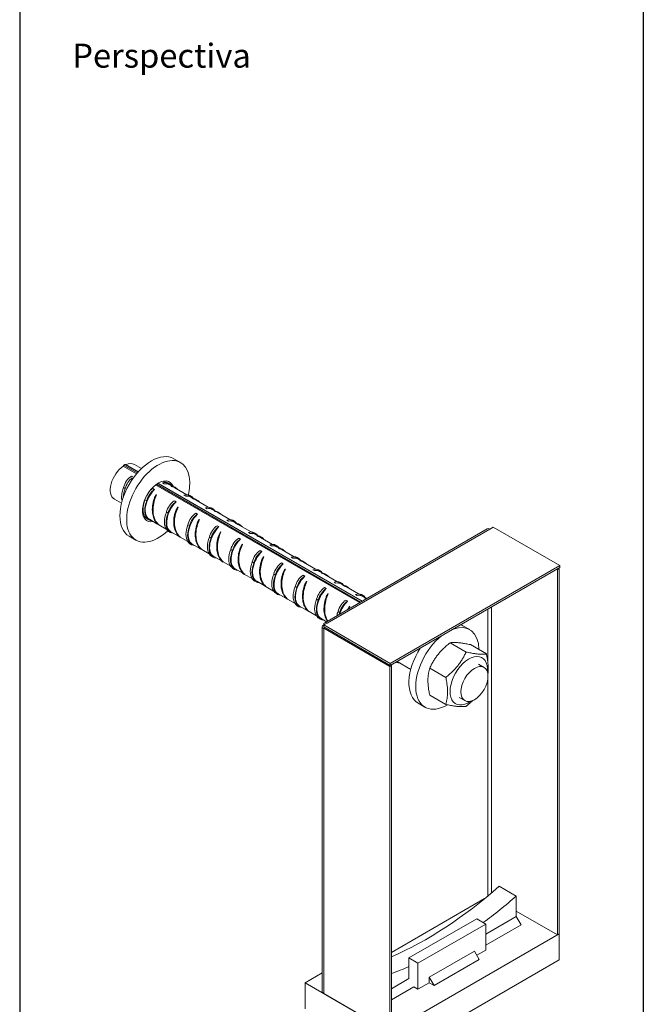
# Model space of a CAD drawing. Units: millimetres. Extents: x 1578 to 40269, y 3280 to 6623.
# Drawn here: x 3549 to 3940, y 3600 to 4216 of the extents above; entities that cross this region are included whole.
import ezdxf

# ---------------------------------------------------------------- set-up
doc = ezdxf.new("R2010")
doc.units = ezdxf.units.MM
doc.layers.get('0').update_dxf_attribs({"linetype": 'CONTINUOUS'})
doc.layers.add('Visible (ISO)', color=7, linetype='CONTINUOUS', lineweight=18)
doc.layers.add('Visible Narrow (ISO)', color=7, linetype='CONTINUOUS', lineweight=18)
doc.styles.get("Standard").update_dxf_attribs({"font": 'ISOCP'})

msp = doc.modelspace()

# ---------------------------------------------------------------- linework, layer by layer
for p, q in [((3939.65, 4330.08), (3939.65, 3280.41)), ((3549.12, 4230.08), (3549.12, 3280.41))]:
    msp.add_line(p, q)
at = {"layer": 'Visible (ISO)'}
for p, q in [((3623.37, 3933.29), (3615.3, 3937.95)), ((3620.94, 3937.94), (3625.39, 3935.38)), ((3645.66, 3941.57), (3649.91, 3939.12)), ((3613.99, 3936.91), (3613.99, 3936.88)), ((3622.31, 3932.08), (3613.99, 3936.88)), ((3619.1, 3930.68), (3619.99, 3930.16)), ((3761.93, 3851.47), (3634.25, 3925.18)), ((3763.51, 3852.38), (3635.7, 3926.17)), ((3639.64, 3925.8), (3638.58, 3926.41)), ((3639, 3927.51), (3640.32, 3926.75)), ((3643.28, 3925.68), (3642.22, 3926.29)), ((3642.86, 3925.29), (3644.2, 3924.51)), ((3615.22, 3922.93), (3614.16, 3923.54)), ((3632.53, 3922.92), (3633.59, 3922.31)), ((3633.63, 3917.3), (3634.66, 3919.03)), ((3634.66, 3919.03), (3634.87, 3918.92)), ((3644.23, 3924.56), (3644.01, 3924.2)), ((3646.24, 3923.34), (3653.76, 3919)), ((3608.44, 3916.29), (3612.89, 3913.73)), ((3628.65, 3915.17), (3627.59, 3915.78)), ((3645.97, 3915.16), (3647.03, 3914.55)), ((3653.07, 3918.04), (3652.01, 3918.65)), ((3656.72, 3917.92), (3655.66, 3918.53)), ((3656.3, 3917.53), (3657.64, 3916.76)), ((3657.66, 3916.8), (3657.45, 3916.45)), ((3659.67, 3915.58), (3667.19, 3911.24)), ((3642.09, 3907.42), (3641.03, 3908.03)), ((3647.07, 3909.54), (3648.09, 3911.27)), ((3648.09, 3911.27), (3648.31, 3911.17)), ((3659.4, 3907.41), (3660.46, 3906.79)), ((3666.51, 3910.28), (3665.45, 3910.9)), ((3670.15, 3910.17), (3669.09, 3910.78)), ((3669.73, 3909.77), (3671.07, 3909)), ((3671.1, 3909.04), (3670.88, 3908.69)), ((3673.11, 3907.83), (3680.63, 3903.48)), ((3626.5, 3905.86), (3627.52, 3905.28)), ((3628.65, 3904.56), (3627.59, 3905.17)), ((3629.95, 3903.24), (3628.89, 3903.85)), ((3630.36, 3903.64), (3635.1, 3900.9)), ((3635.41, 3901.14), (3635.21, 3900.78)), ((3635.21, 3900.78), (3636.2, 3900.16)), ((3660.5, 3901.78), (3661.53, 3903.52)), ((3661.53, 3903.52), (3661.74, 3903.41)), ((3679.94, 3902.53), (3678.88, 3903.14)), ((3683.59, 3902.41), (3682.53, 3903.02)), ((3683.17, 3902.02), (3684.51, 3901.24)), ((3684.53, 3901.29), (3684.32, 3900.93)), ((3636.2, 3900.16), (3636.29, 3900.25)), ((3636.27, 3900.23), (3640.95, 3897.52)), ((3642.09, 3896.8), (3641.03, 3897.41)), ((3643.38, 3895.49), (3642.32, 3896.1)), ((3643.8, 3895.88), (3648.54, 3893.14)), ((3655.52, 3899.66), (3654.46, 3900.27)), ((3672.84, 3899.65), (3673.9, 3899.04)), ((3673.94, 3894.03), (3674.96, 3895.76)), ((3674.96, 3895.76), (3675.18, 3895.65)), ((3686.54, 3900.07), (3694.06, 3895.73)), ((3693.38, 3894.77), (3692.32, 3895.38)), ((3697.02, 3894.65), (3695.96, 3895.26)), ((3740.12, 3838.88), (3841.94, 3897.67)), ((3843.44, 3897.52), (3845.56, 3898.74)), ((3887.28, 3874.66), (3845.56, 3898.74)), ((3617.66, 3893.07), (3621.91, 3890.62)), ((3648.85, 3893.38), (3648.65, 3893.02)), ((3648.65, 3893.02), (3649.64, 3892.41)), ((3649.64, 3892.41), (3649.73, 3892.49)), ((3649.7, 3892.47), (3654.39, 3889.77)), ((3655.52, 3889.04), (3654.46, 3889.66)), ((3656.82, 3887.73), (3655.76, 3888.34)), ((3668.96, 3891.9), (3667.9, 3892.51)), ((3686.27, 3891.89), (3687.33, 3891.28)), ((3696.6, 3894.26), (3697.94, 3893.49)), ((3697.97, 3893.53), (3697.75, 3893.18)), ((3699.98, 3892.31), (3707.5, 3887.97)), ((3657.23, 3888.12), (3661.97, 3885.39)), ((3662.28, 3885.63), (3662.08, 3885.26)), ((3662.08, 3885.26), (3663.07, 3884.65)), ((3663.07, 3884.65), (3663.16, 3884.74)), ((3663.14, 3884.71), (3667.82, 3882.01)), ((3682.39, 3884.14), (3681.33, 3884.76)), ((3687.37, 3886.27), (3688.4, 3888)), ((3688.4, 3888), (3688.61, 3887.9)), ((3699.71, 3884.13), (3700.77, 3883.52)), ((3706.81, 3887.01), (3705.75, 3887.63)), ((3710.46, 3886.9), (3709.4, 3887.51)), ((3710.04, 3886.5), (3711.38, 3885.73)), ((3711.4, 3885.77), (3711.19, 3885.42)), ((3713.41, 3884.56), (3720.93, 3880.21)), ((3668.96, 3881.29), (3667.9, 3881.9)), ((3670.25, 3879.97), (3669.19, 3880.58)), ((3670.67, 3880.37), (3675.41, 3877.63)), ((3675.72, 3877.87), (3675.52, 3877.51)), ((3675.52, 3877.51), (3676.51, 3876.89)), ((3676.51, 3876.89), (3676.6, 3876.98)), ((3676.57, 3876.96), (3681.26, 3874.25)), ((3695.83, 3876.39), (3694.77, 3877)), ((3700.81, 3878.51), (3701.83, 3880.25)), ((3701.83, 3880.25), (3702.05, 3880.14)), ((3713.14, 3876.38), (3714.2, 3875.77)), ((3720.25, 3879.26), (3719.19, 3879.87)), ((3723.89, 3879.14), (3722.83, 3879.75)), ((3723.47, 3878.75), (3724.81, 3877.97)), ((3724.84, 3878.02), (3724.62, 3877.66)), ((3726.85, 3876.8), (3734.37, 3872.46)), ((3682.39, 3873.53), (3681.33, 3874.14)), ((3683.69, 3872.22), (3682.63, 3872.83)), ((3684.1, 3872.61), (3688.84, 3869.87)), ((3689.15, 3870.11), (3688.95, 3869.75)), ((3688.95, 3869.75), (3689.94, 3869.14)), ((3714.24, 3870.76), (3715.27, 3872.49)), ((3715.27, 3872.49), (3715.48, 3872.38)), ((3733.68, 3871.5), (3732.62, 3872.11)), ((3737.33, 3871.38), (3736.27, 3871.99)), ((3736.91, 3870.99), (3738.25, 3870.22)), ((3738.27, 3870.26), (3738.06, 3869.91)), ((3781.22, 3813.42), (3887.28, 3874.66)), ((3781.22, 3812.19), (3887.28, 3873.43)), ((3885.52, 3872.41), (3885.87, 3872.21)), ((3885.87, 3872.21), (3886.93, 3872.82)), ((3885.87, 3643.59), (3885.87, 3872.21)), ((3886.93, 3872.82), (3886.58, 3873.02)), ((3886.93, 3644.2), (3886.93, 3872.82)), ((3887.28, 3874.66), (3887.28, 3873.43)), ((3689.94, 3869.14), (3690.03, 3869.22)), ((3690.01, 3869.2), (3694.69, 3866.49)), ((3695.83, 3865.77), (3694.77, 3866.39)), ((3697.12, 3864.46), (3696.06, 3865.07)), ((3697.54, 3864.85), (3702.28, 3862.12)), ((3709.26, 3868.63), (3708.2, 3869.24)), ((3726.58, 3868.62), (3727.64, 3868.01)), ((3727.68, 3863), (3728.7, 3864.73)), ((3728.7, 3864.73), (3728.92, 3864.63)), ((3740.28, 3869.04), (3747.8, 3864.7)), ((3747.12, 3863.74), (3746.06, 3864.36)), ((3750.76, 3863.63), (3749.7, 3864.24)), ((3702.59, 3862.36), (3702.39, 3861.99)), ((3702.39, 3861.99), (3703.38, 3861.38)), ((3703.38, 3861.38), (3703.47, 3861.47)), ((3703.44, 3861.44), (3708.13, 3858.74)), ((3709.26, 3858.02), (3708.2, 3858.63)), ((3722.7, 3860.87), (3721.64, 3861.49)), ((3740.01, 3860.86), (3741.07, 3860.25)), ((3750.34, 3863.23), (3751.68, 3862.46)), ((3751.71, 3862.5), (3751.49, 3862.15)), ((3753.72, 3861.29), (3761.24, 3856.94)), ((3710.56, 3856.7), (3709.5, 3857.31)), ((3710.97, 3857.1), (3715.71, 3854.36)), ((3716.02, 3854.6), (3715.82, 3854.24)), ((3715.82, 3854.24), (3716.81, 3853.62)), ((3716.81, 3853.62), (3716.9, 3853.71)), ((3716.88, 3853.69), (3721.56, 3850.98)), ((3736.13, 3853.12), (3735.07, 3853.73)), ((3741.11, 3855.24), (3742.14, 3856.98)), ((3742.14, 3856.98), (3742.35, 3856.87)), ((3753.45, 3853.11), (3754.51, 3852.5)), ((3760.55, 3855.99), (3759.49, 3856.6)), ((3764.2, 3855.87), (3763.14, 3856.48)), ((3763.78, 3855.48), (3765.12, 3854.7)), ((3765.14, 3854.75), (3764.93, 3854.39)), ((3722.7, 3850.26), (3721.64, 3850.87)), ((3723.99, 3848.95), (3722.93, 3849.56)), ((3724.41, 3849.34), (3729.15, 3846.6)), ((3729.46, 3846.84), (3729.26, 3846.48)), ((3729.26, 3846.48), (3730.25, 3845.87)), ((3730.25, 3845.87), (3730.34, 3845.95)), ((3730.31, 3845.93), (3735, 3843.22)), ((3749.57, 3845.36), (3748.51, 3845.97)), ((3754.55, 3847.49), (3755.57, 3849.22)), ((3755.57, 3849.22), (3755.79, 3849.11)), ((3736.13, 3842.5), (3735.07, 3843.12)), ((3737.43, 3841.19), (3736.37, 3841.8)), ((3737.84, 3841.58), (3741.32, 3839.57)), ((3738.62, 3836.28), (3738.62, 3608.07)), ((3741.62, 3838.73), (3739.5, 3837.51)), ((3739.5, 3837.51), (3739.5, 3836.28)), ((3739.5, 3837.51), (3781.22, 3813.42)), ((3739.5, 3836.28), (3781.22, 3812.19)), ((3739.5, 3835.46), (3740.21, 3835.87)), ((3739.5, 3835.06), (3739.5, 3835.46)), ((3739.5, 3835.46), (3780.86, 3811.58)), ((3826.68, 3837.06), (3830.93, 3834.61)), ((3818.63, 3826.34), (3828.65, 3820.56)), ((3831.36, 3825.2), (3841.38, 3819.42)), ((3785.48, 3814.66), (3794.03, 3809.72)), ((3781.92, 3812.19), (3780.86, 3811.58)), ((3780.86, 3811.58), (3780.86, 3582.96)), ((3781.22, 3813.42), (3781.22, 3812.19)), ((3781.92, 3812.19), (3781.57, 3812.4)), ((3781.92, 3583.58), (3781.92, 3812.19)), ((3805.91, 3810.51), (3815.93, 3804.72)), ((3836.36, 3812.99), (3839.9, 3810.95)), ((3805.91, 3793.54), (3815.93, 3787.75)), ((3824.36, 3792.21), (3827.9, 3790.17)), ((3798.68, 3788.56), (3802.93, 3786.11)), ((3860.06, 3667.88), (3849.45, 3674)), ((3860.06, 3667.88), (3860.06, 3655.01)), ((3781.92, 3632.57), (3840.27, 3666.25)), ((3840.97, 3643.99), (3860.06, 3655.01)), ((3860.06, 3658.49), (3885.87, 3643.59)), ((3863.06, 3649.82), (3860.06, 3655.01)), ((3835.31, 3653.59), (3792.88, 3629.1)), ((3798.54, 3625.83), (3840.97, 3650.32)), ((3835.31, 3653.59), (3840.97, 3650.32)), ((3840.97, 3650.32), (3840.97, 3633.99)), ((3840.97, 3637.06), (3863.06, 3649.82)), ((3886.93, 3644.2), (3780.86, 3582.96)), ((3885.87, 3643.59), (3886.93, 3644.2)), ((3886.93, 3644.2), (3886.93, 3627.87)), ((3805.61, 3617.05), (3833.9, 3633.38)), ((3836.9, 3628.18), (3833.9, 3633.38)), ((3840.97, 3633.99), (3835.4, 3630.78)), ((3886.93, 3627.87), (3780.86, 3566.63)), ((3792.88, 3629.1), (3798.54, 3625.83)), ((3792.88, 3629.1), (3792.88, 3616.23)), ((3798.54, 3609.5), (3798.54, 3625.83)), ((3808.61, 3611.85), (3836.9, 3628.18)), ((3727.83, 3613.58), (3738.62, 3619.81)), ((3780.86, 3582.96), (3727.83, 3613.58)), ((3727.83, 3613.58), (3727.83, 3597.25)), ((3781.92, 3609.9), (3792.88, 3616.23)), ((3781.92, 3602.97), (3795.88, 3611.03)), ((3795.88, 3611.03), (3798.54, 3609.5)), ((3805.61, 3613.58), (3798.54, 3609.5)), ((3808.61, 3611.85), (3805.61, 3617.05)), ((3805.61, 3613.58), (3805.61, 3617.05)), ((3808.61, 3611.85), (3805.61, 3613.58)), ((3780.86, 3582.96), (3739.5, 3606.85))]:
    msp.add_line(p, q, dxfattribs=at)
for centre, major_axis, start_param, end_param in [((3631.66, 3917.32), (-14, -24.25), 3.141593, 6.283185), ((3614.34, 3937.11), (-0.25, -0.433), 3.967001, 5.497787), ((3635.91, 3914.87), (-14, -24.25), 2.050301, 7.371528), ((3614.69, 3927.12), (-6.5, -11.26), 3.88698, 3.967001), ((3615.05, 3937.52), (0.25, 0.433), 0, 0.745387), ((3614.69, 3927.12), (6.25, 10.83), 0, 0.684358), ((3614.69, 3927.12), (-6.25, -10.83), 4.007076, 6.283185), ((3619.3, 3924.54), (-3.83, -6.64), 3.965097, 5.177508), ((3620.36, 3923.93), (-3.83, -6.64), 4.069373, 5.177508), ((3635.91, 3914.87), (-7, -12.12), 2.720271, 6.750331), ((3637.28, 3917.74), (4.94, 8.55), 0, 0.599221), ((3638.34, 3917.13), (4.94, 8.55), 5.989449, 6.882406), ((3636.61, 3914.46), (6.25, 10.83), 0, 0.436332), ((3631.66, 3917.32), (7, 12.12), 5.861011, 5.975298), ((3622.12, 3922.83), (-6.5, -11.26), 4.974188, 5.754215), ((3623.18, 3922.22), (-6.5, -11.26), 4.974188, 5.448475), ((3636.61, 3914.46), (-6.25, -10.83), 4.276057, 6.283185), ((3633.8, 3916.17), (-3.83, -6.64), 3.965097, 5.177508), ((3632.74, 3916.78), (-3.83, -6.64), 3.965097, 4.488402), ((3650.72, 3909.98), (4.94, 8.55), 0, 0.599221), ((3635.55, 3915.07), (-6.5, -11.26), 4.974188, 6.021386), ((3636.61, 3914.46), (-6.5, -11.26), 4.974188, 6.021386), ((3632.74, 3916.78), (-3.83, -6.64), 4.913529, 5.177508), ((3650.05, 3906.7), (-6.25, -10.83), 4.276057, 6.283185), ((3646.17, 3909.03), (-3.83, -6.64), 3.965097, 5.177508), ((3647.23, 3908.41), (-3.83, -6.64), 3.965097, 5.177508), ((3651.78, 3909.37), (4.94, 8.55), 5.989449, 6.882406), ((3650.05, 3906.7), (6.25, 10.83), 0, 0.436332), ((3648.99, 3907.32), (-6.5, -11.26), 4.974188, 6.021386), ((3650.05, 3906.7), (-6.5, -11.26), 4.974188, 6.021386), ((3663.48, 3898.95), (-6.25, -10.83), 4.276057, 6.283185), ((3659.61, 3901.27), (-3.83, -6.64), 3.965097, 5.177508), ((3660.67, 3900.66), (-3.83, -6.64), 3.965097, 5.177508), ((3664.15, 3902.23), (4.94, 8.55), 0, 0.599221), ((3665.21, 3901.61), (4.94, 8.55), 5.989449, 6.882406), ((3663.48, 3898.95), (6.25, 10.83), 0, 0.436332), ((3631.66, 3917.32), (-7, -12.12), 0.307887, 0.407204), ((3633.82, 3912.41), (-4.94, -8.55), 5.966138, 6.283185), ((3634.88, 3911.79), (-4.94, -8.55), 5.966138, 6.618266), ((3642.98, 3910.79), (-6.25, -10.83), 6.041415, 6.21108), ((3677.59, 3894.47), (4.94, 8.55), 0, 0.599221), ((3678.65, 3893.86), (4.94, 8.55), 5.989449, 6.882406), ((3676.92, 3891.19), (6.25, 10.83), 0, 0.436332), ((3647.26, 3904.65), (-4.94, -8.55), 5.966138, 6.283185), ((3648.32, 3904.04), (-4.94, -8.55), 5.966138, 6.618266), ((3662.42, 3899.56), (-6.5, -11.26), 4.974188, 6.021386), ((3663.48, 3898.95), (-6.5, -11.26), 4.974188, 6.021386), ((3676.92, 3891.19), (-6.25, -10.83), 4.276057, 6.283185), ((3673.04, 3893.51), (-3.83, -6.64), 3.965097, 5.177508), ((3674.1, 3892.9), (-3.83, -6.64), 3.965097, 5.177508), ((3691.02, 3886.71), (4.94, 8.55), 0, 0.599221), ((3692.08, 3886.1), (4.94, 8.55), 5.989449, 6.882406), ((3690.35, 3883.43), (6.25, 10.83), 0, 0.436332), ((3843.44, 3895.07), (-1.5, 2.6), 5.497787, 6.283185), ((3656.41, 3903.03), (-6.25, -10.83), 6.041415, 6.21108), ((3660.69, 3896.89), (-4.94, -8.55), 5.966138, 6.283185), ((3661.75, 3896.28), (-4.94, -8.55), 5.966138, 6.618266), ((3675.86, 3891.8), (-6.5, -11.26), 4.974188, 6.021386), ((3676.92, 3891.19), (-6.5, -11.26), 4.974188, 6.021386), ((3690.35, 3883.43), (-6.25, -10.83), 4.276057, 6.283185), ((3686.48, 3885.76), (-3.83, -6.64), 3.965097, 5.177508), ((3687.54, 3885.14), (-3.83, -6.64), 3.965097, 5.177508), ((3669.85, 3895.27), (-6.25, -10.83), 6.041415, 6.21108), ((3689.29, 3884.05), (-6.5, -11.26), 4.974188, 6.021386), ((3690.35, 3883.43), (-6.5, -11.26), 4.974188, 6.021386), ((3703.79, 3875.68), (-6.25, -10.83), 4.276057, 6.283185), ((3699.91, 3878), (-3.83, -6.64), 3.965097, 5.177508), ((3700.97, 3877.39), (-3.83, -6.64), 3.965097, 5.177508), ((3704.46, 3878.96), (4.94, 8.55), 0, 0.599221), ((3705.52, 3878.34), (4.94, 8.55), 5.989449, 6.882406), ((3703.79, 3875.68), (6.25, 10.83), 0, 0.436332), ((3674.13, 3889.14), (-4.94, -8.55), 5.966138, 6.283185), ((3675.19, 3888.52), (-4.94, -8.55), 5.966138, 6.618266), ((3683.28, 3887.52), (-6.25, -10.83), 6.041415, 6.21108), ((3702.73, 3876.29), (-6.5, -11.26), 4.974188, 6.021386), ((3703.79, 3875.68), (-6.5, -11.26), 4.974188, 6.021386), ((3713.35, 3870.24), (-3.83, -6.64), 3.965097, 5.177508), ((3717.89, 3871.2), (4.94, 8.55), 0, 0.599221), ((3718.95, 3870.59), (4.94, 8.55), 5.989449, 6.882406), ((3717.22, 3867.92), (6.25, 10.83), 0, 0.436332), ((3687.56, 3881.38), (-4.94, -8.55), 5.966138, 6.283185), ((3688.62, 3880.77), (-4.94, -8.55), 5.966138, 6.618266), ((3696.72, 3879.76), (-6.25, -10.83), 6.041415, 6.21108), ((3717.22, 3867.92), (-6.25, -10.83), 4.276057, 6.283185), ((3714.41, 3869.63), (-3.83, -6.64), 3.965097, 5.177508), ((3731.33, 3863.44), (4.94, 8.55), 0, 0.599221), ((3732.39, 3862.83), (4.94, 8.55), 5.989449, 6.882406), ((3730.66, 3860.16), (6.25, 10.83), 0, 0.436332), ((3701, 3873.62), (-4.94, -8.55), 5.966138, 6.283185), ((3702.06, 3873.01), (-4.94, -8.55), 5.966138, 6.618266), ((3716.16, 3868.53), (-6.5, -11.26), 4.974188, 6.021386), ((3717.22, 3867.92), (-6.5, -11.26), 4.974188, 6.021386), ((3730.66, 3860.16), (-6.25, -10.83), 4.276057, 6.283185), ((3726.78, 3862.49), (-3.83, -6.64), 3.965097, 5.177508), ((3727.84, 3861.87), (-3.83, -6.64), 3.965097, 5.177508), ((3744.76, 3855.69), (4.94, 8.55), 0, 0.599221), ((3745.82, 3855.07), (4.94, 8.55), 5.989449, 6.882406), ((3744.09, 3852.41), (6.25, 10.83), 0, 0.436332), ((3710.15, 3872), (-6.25, -10.83), 6.041415, 6.21108), ((3714.43, 3865.87), (-4.94, -8.55), 5.966138, 6.283185), ((3715.49, 3865.25), (-4.94, -8.55), 5.966138, 6.618266), ((3729.6, 3860.78), (-6.5, -11.26), 4.974188, 6.021386), ((3730.66, 3860.16), (-6.5, -11.26), 4.974188, 6.021386), ((3744.09, 3852.41), (-6.25, -10.83), 4.276057, 6.283185), ((3740.22, 3854.73), (-3.83, -6.64), 3.965097, 5.177508), ((3741.28, 3854.12), (-3.83, -6.64), 3.965097, 5.177508), ((3723.59, 3864.25), (-6.25, -10.83), 6.041415, 6.21108), ((3743.03, 3853.02), (-6.5, -11.26), 4.974188, 6.021386), ((3744.09, 3852.41), (-6.5, -11.26), 4.974188, 6.021386), ((3753.65, 3846.97), (-3.83, -6.64), 3.965097, 5.177508), ((3757.53, 3844.65), (-6.25, -10.83), 4.276057, 5.06499), ((3754.71, 3846.36), (-3.83, -6.64), 3.965097, 5.177508), ((3758.2, 3847.93), (4.94, 8.55), 0, 0.599221), ((3759.26, 3847.32), (4.94, 8.55), 5.989449, 6.882406), ((3757.53, 3844.65), (6.25, 10.83), 0, 0.436332), ((3727.87, 3858.11), (-4.94, -8.55), 5.966138, 6.283185), ((3728.93, 3857.5), (-4.94, -8.55), 5.966138, 6.618266), ((3737.02, 3856.49), (-6.25, -10.83), 6.041415, 6.21108), ((3756.47, 3845.26), (-6.5, -11.26), 4.974188, 5.205759), ((3757.53, 3844.65), (-6.5, -11.26), 4.974188, 5.082689), ((3741.3, 3850.35), (-4.94, -8.55), 5.966138, 6.283185), ((3742.36, 3849.74), (-4.94, -8.55), 5.966138, 6.618266), ((3741.62, 3836.28), (-1.5, 2.6), 5.497787, 7.068583), ((3741.62, 3836.28), (-3, 0), 5.497787, 7.068583), ((3816.93, 3810.36), (14, 24.25), 5.511898, 6.879319), ((3812.68, 3812.81), (14, 24.25), 0, 0.090091), ((3816.93, 3810.36), (-14, -24.25), 4.116255, 7.071844), ((3812.68, 3812.81), (-14, -24.25), 4.622298, 6.283185), ((3791.47, 3825.05), (-6.25, -10.83), 6.24555, 6.566979), ((3790.41, 3825.67), (-6.25, -10.83), 0.141897, 0.283794), ((3830.36, 3802.6), (8.3, 14.38), 5.399018, 10.308945), ((3803.49, 3853.01), (130, 225.17), 3.809412, 4.179671), ((3814.1, 3846.89), (130, 225.17), 4.065052, 4.179671), ((3814.1, 3846.89), (130, 225.17), 3.751085, 3.811349), ((3741.62, 3608.07), (-3, 0), 0, 0.785398)]:
    msp.add_ellipse(centre, major_axis=major_axis, ratio=0.57735, start_param=start_param, end_param=end_param, dxfattribs=at)
msp.add_ellipse((3833.9, 3800.56), major_axis=(6, 10.39), ratio=0.57735, dxfattribs=at)
for points, knots in [([(3635.21, 3900.78), (3633.56, 3902.54), (3632.58, 3905.16), (3632.38, 3908.09), (3632.17, 3911.03), (3632.74, 3914.27), (3633.84, 3917.13), (3634.09, 3917.79), (3634.36, 3918.42), (3634.66, 3919.03)], [0, 0, 0, 0, 0.704453, 0.704453, 0.704453, 1.409497, 1.409497, 1.409497, 1.570796, 1.570796, 1.570796, 1.570796]), ([(3646.24, 3923.34), (3645.98, 3923.49), (3645.71, 3923.62), (3645.43, 3923.74), (3644.98, 3923.94), (3644.51, 3924.09), (3644.01, 3924.2)], [1.3290265, 1.3290265, 1.3290265, 1.3290265, 1.4205491, 1.4205491, 1.4205491, 1.5707963, 1.5707963, 1.5707963, 1.5707963]), ([(3648.36, 3922.1), (3647.62, 3922.92), (3646.75, 3923.58), (3645.78, 3924.03), (3645.28, 3924.25), (3644.77, 3924.43), (3644.23, 3924.56)], [1.0885657, 1.0885657, 1.0885657, 1.0885657, 1.4094973, 1.4094973, 1.4094973, 1.5707963, 1.5707963, 1.5707963, 1.5707963]), ([(3633.4, 3903.62), (3632.98, 3904.51), (3632.66, 3905.49), (3632.46, 3906.55), (3631.92, 3909.29), (3632.17, 3912.47), (3633.01, 3915.42), (3633.19, 3916.06), (3633.4, 3916.68), (3633.63, 3917.3)], [0.43649, 0.43649, 0.43649, 0.43649, 0.708244, 0.708244, 0.708244, 1.417055, 1.417055, 1.417055, 1.570796, 1.570796, 1.570796, 1.570796]), ([(3634.87, 3918.92), (3633.61, 3916.33), (3632.76, 3913.22), (3632.64, 3910.24), (3632.52, 3907.26), (3633.14, 3904.43), (3634.48, 3902.36), (3634.76, 3901.92), (3635.07, 3901.51), (3635.41, 3901.14)], [-1.570796, -1.570796, -1.570796, -1.570796, -0.860799, -0.860799, -0.860799, -0.150247, -0.150247, -0.150247, 0, 0, 0, 0]), ([(3659.67, 3915.58), (3659.41, 3915.73), (3659.14, 3915.87), (3658.87, 3915.99), (3658.42, 3916.18), (3657.94, 3916.33), (3657.45, 3916.45)], [1.3290265, 1.3290265, 1.3290265, 1.3290265, 1.4205491, 1.4205491, 1.4205491, 1.5707963, 1.5707963, 1.5707963, 1.5707963]), ([(3661.8, 3914.35), (3661.06, 3915.17), (3660.19, 3915.82), (3659.21, 3916.27), (3658.72, 3916.5), (3658.2, 3916.67), (3657.66, 3916.8)], [1.0885657, 1.0885657, 1.0885657, 1.0885657, 1.4094973, 1.4094973, 1.4094973, 1.5707963, 1.5707963, 1.5707963, 1.5707963]), ([(3646.84, 3895.86), (3646.42, 3896.75), (3646.1, 3897.74), (3645.89, 3898.79), (3645.36, 3901.53), (3645.6, 3904.71), (3646.44, 3907.66), (3646.62, 3908.3), (3646.83, 3908.93), (3647.07, 3909.54)], [0.43649, 0.43649, 0.43649, 0.43649, 0.708244, 0.708244, 0.708244, 1.417055, 1.417055, 1.417055, 1.570796, 1.570796, 1.570796, 1.570796]), ([(3648.65, 3893.02), (3647, 3894.78), (3646.02, 3897.4), (3645.81, 3900.34), (3645.61, 3903.28), (3646.18, 3906.52), (3647.27, 3909.38), (3647.52, 3910.03), (3647.8, 3910.67), (3648.09, 3911.27)], [0, 0, 0, 0, 0.704453, 0.704453, 0.704453, 1.409497, 1.409497, 1.409497, 1.570796, 1.570796, 1.570796, 1.570796]), ([(3648.31, 3911.17), (3647.05, 3908.58), (3646.2, 3905.46), (3646.08, 3902.48), (3645.96, 3899.5), (3646.58, 3896.68), (3647.91, 3894.6), (3648.19, 3894.16), (3648.51, 3893.75), (3648.85, 3893.38)], [-1.570796, -1.570796, -1.570796, -1.570796, -0.860799, -0.860799, -0.860799, -0.150247, -0.150247, -0.150247, 0, 0, 0, 0]), ([(3673.11, 3907.82), (3672.85, 3907.97), (3672.58, 3908.11), (3672.3, 3908.23), (3671.85, 3908.42), (3671.38, 3908.58), (3670.88, 3908.69)], [1.3290265, 1.3290265, 1.3290265, 1.3290265, 1.4205491, 1.4205491, 1.4205491, 1.5707963, 1.5707963, 1.5707963, 1.5707963]), ([(3675.23, 3906.59), (3674.49, 3907.41), (3673.62, 3908.06), (3672.65, 3908.51), (3672.15, 3908.74), (3671.64, 3908.92), (3671.1, 3909.04)], [1.0885657, 1.0885657, 1.0885657, 1.0885657, 1.4094973, 1.4094973, 1.4094973, 1.5707963, 1.5707963, 1.5707963, 1.5707963]), ([(3660.27, 3888.11), (3659.85, 3889), (3659.53, 3889.98), (3659.33, 3891.03), (3658.79, 3893.77), (3659.04, 3896.95), (3659.88, 3899.9), (3660.06, 3900.54), (3660.27, 3901.17), (3660.5, 3901.78)], [0.43649, 0.43649, 0.43649, 0.43649, 0.708244, 0.708244, 0.708244, 1.417055, 1.417055, 1.417055, 1.570796, 1.570796, 1.570796, 1.570796]), ([(3662.08, 3885.26), (3660.43, 3887.03), (3659.45, 3889.64), (3659.25, 3892.58), (3659.04, 3895.52), (3659.61, 3898.76), (3660.71, 3901.62), (3660.96, 3902.27), (3661.23, 3902.91), (3661.53, 3903.52)], [0, 0, 0, 0, 0.704453, 0.704453, 0.704453, 1.409497, 1.409497, 1.409497, 1.570796, 1.570796, 1.570796, 1.570796]), ([(3661.74, 3903.41), (3660.48, 3900.82), (3659.63, 3897.71), (3659.51, 3894.73), (3659.39, 3891.74), (3660.01, 3888.92), (3661.35, 3886.84), (3661.63, 3886.4), (3661.94, 3886), (3662.28, 3885.63)], [-1.570796, -1.570796, -1.570796, -1.570796, -0.860799, -0.860799, -0.860799, -0.150247, -0.150247, -0.150247, 0, 0, 0, 0]), ([(3686.54, 3900.07), (3686.28, 3900.22), (3686.01, 3900.35), (3685.74, 3900.47), (3685.29, 3900.67), (3684.81, 3900.82), (3684.32, 3900.93)], [1.3290265, 1.3290265, 1.3290265, 1.3290265, 1.4205491, 1.4205491, 1.4205491, 1.5707963, 1.5707963, 1.5707963, 1.5707963]), ([(3688.67, 3898.83), (3687.93, 3899.65), (3687.06, 3900.31), (3686.08, 3900.76), (3685.59, 3900.98), (3685.07, 3901.16), (3684.53, 3901.29)], [1.0885657, 1.0885657, 1.0885657, 1.0885657, 1.4094973, 1.4094973, 1.4094973, 1.5707963, 1.5707963, 1.5707963, 1.5707963]), ([(3675.52, 3877.51), (3673.87, 3879.27), (3672.89, 3881.89), (3672.68, 3884.82), (3672.48, 3887.76), (3673.05, 3891), (3674.14, 3893.86), (3674.39, 3894.52), (3674.67, 3895.15), (3674.96, 3895.76)], [0, 0, 0, 0, 0.704453, 0.704453, 0.704453, 1.409497, 1.409497, 1.409497, 1.570796, 1.570796, 1.570796, 1.570796]), ([(3675.18, 3895.65), (3673.92, 3893.06), (3673.07, 3889.95), (3672.95, 3886.97), (3672.83, 3883.99), (3673.45, 3881.16), (3674.78, 3879.09), (3675.06, 3878.65), (3675.38, 3878.24), (3675.72, 3877.87)], [-1.570796, -1.570796, -1.570796, -1.570796, -0.860799, -0.860799, -0.860799, -0.150247, -0.150247, -0.150247, 0, 0, 0, 0]), ([(3673.71, 3880.35), (3673.29, 3881.24), (3672.97, 3882.22), (3672.76, 3883.28), (3672.23, 3886.02), (3672.47, 3889.2), (3673.31, 3892.15), (3673.49, 3892.79), (3673.7, 3893.41), (3673.94, 3894.03)], [0.43649, 0.43649, 0.43649, 0.43649, 0.708244, 0.708244, 0.708244, 1.417055, 1.417055, 1.417055, 1.570796, 1.570796, 1.570796, 1.570796]), ([(3699.98, 3892.31), (3699.72, 3892.46), (3699.45, 3892.6), (3699.17, 3892.72), (3698.72, 3892.91), (3698.25, 3893.06), (3697.75, 3893.18)], [1.3290265, 1.3290265, 1.3290265, 1.3290265, 1.4205491, 1.4205491, 1.4205491, 1.5707963, 1.5707963, 1.5707963, 1.5707963]), ([(3702.1, 3891.08), (3701.36, 3891.9), (3700.49, 3892.55), (3699.52, 3893), (3699.02, 3893.23), (3698.51, 3893.4), (3697.97, 3893.53)], [1.0885657, 1.0885657, 1.0885657, 1.0885657, 1.4094973, 1.4094973, 1.4094973, 1.5707963, 1.5707963, 1.5707963, 1.5707963]), ([(3687.14, 3872.59), (3686.72, 3873.48), (3686.4, 3874.47), (3686.2, 3875.52), (3685.66, 3878.26), (3685.91, 3881.44), (3686.75, 3884.39), (3686.93, 3885.03), (3687.14, 3885.66), (3687.37, 3886.27)], [0.43649, 0.43649, 0.43649, 0.43649, 0.708244, 0.708244, 0.708244, 1.417055, 1.417055, 1.417055, 1.570796, 1.570796, 1.570796, 1.570796]), ([(3688.95, 3869.75), (3687.3, 3871.51), (3686.32, 3874.13), (3686.12, 3877.07), (3685.91, 3880.01), (3686.48, 3883.25), (3687.58, 3886.11), (3687.83, 3886.76), (3688.1, 3887.4), (3688.4, 3888)], [0, 0, 0, 0, 0.704453, 0.704453, 0.704453, 1.409497, 1.409497, 1.409497, 1.570796, 1.570796, 1.570796, 1.570796]), ([(3688.61, 3887.9), (3687.35, 3885.31), (3686.5, 3882.19), (3686.38, 3879.21), (3686.26, 3876.23), (3686.88, 3873.41), (3688.22, 3871.33), (3688.5, 3870.89), (3688.81, 3870.48), (3689.15, 3870.11)], [-1.570796, -1.570796, -1.570796, -1.570796, -0.860799, -0.860799, -0.860799, -0.150247, -0.150247, -0.150247, 0, 0, 0, 0]), ([(3713.41, 3884.55), (3713.15, 3884.7), (3712.88, 3884.84), (3712.61, 3884.96), (3712.16, 3885.15), (3711.68, 3885.31), (3711.19, 3885.42)], [1.3290265, 1.3290265, 1.3290265, 1.3290265, 1.4205491, 1.4205491, 1.4205491, 1.5707963, 1.5707963, 1.5707963, 1.5707963]), ([(3715.54, 3883.32), (3714.8, 3884.14), (3713.93, 3884.79), (3712.95, 3885.24), (3712.46, 3885.47), (3711.94, 3885.65), (3711.4, 3885.77)], [1.0885657, 1.0885657, 1.0885657, 1.0885657, 1.4094973, 1.4094973, 1.4094973, 1.5707963, 1.5707963, 1.5707963, 1.5707963]), ([(3700.58, 3864.84), (3700.16, 3865.73), (3699.84, 3866.71), (3699.63, 3867.76), (3699.1, 3870.5), (3699.34, 3873.68), (3700.18, 3876.63), (3700.36, 3877.27), (3700.57, 3877.9), (3700.81, 3878.51)], [0.43649, 0.43649, 0.43649, 0.43649, 0.708244, 0.708244, 0.708244, 1.417055, 1.417055, 1.417055, 1.570796, 1.570796, 1.570796, 1.570796]), ([(3702.39, 3861.99), (3700.74, 3863.76), (3699.76, 3866.37), (3699.55, 3869.31), (3699.35, 3872.25), (3699.92, 3875.49), (3701.01, 3878.35), (3701.26, 3879), (3701.54, 3879.64), (3701.83, 3880.25)], [0, 0, 0, 0, 0.704453, 0.704453, 0.704453, 1.409497, 1.409497, 1.409497, 1.570796, 1.570796, 1.570796, 1.570796]), ([(3702.05, 3880.14), (3700.79, 3877.55), (3699.94, 3874.44), (3699.82, 3871.46), (3699.7, 3868.47), (3700.32, 3865.65), (3701.65, 3863.57), (3701.93, 3863.13), (3702.25, 3862.73), (3702.59, 3862.36)], [-1.570796, -1.570796, -1.570796, -1.570796, -0.860799, -0.860799, -0.860799, -0.150247, -0.150247, -0.150247, 0, 0, 0, 0]), ([(3726.85, 3876.8), (3726.59, 3876.95), (3726.32, 3877.08), (3726.04, 3877.2), (3725.59, 3877.4), (3725.12, 3877.55), (3724.62, 3877.66)], [1.3290265, 1.3290265, 1.3290265, 1.3290265, 1.4205491, 1.4205491, 1.4205491, 1.5707963, 1.5707963, 1.5707963, 1.5707963]), ([(3728.97, 3875.56), (3728.23, 3876.38), (3727.36, 3877.04), (3726.39, 3877.49), (3725.89, 3877.71), (3725.38, 3877.89), (3724.84, 3878.02)], [1.0885657, 1.0885657, 1.0885657, 1.0885657, 1.4094973, 1.4094973, 1.4094973, 1.5707963, 1.5707963, 1.5707963, 1.5707963]), ([(3714.01, 3857.08), (3713.59, 3857.97), (3713.27, 3858.95), (3713.07, 3860), (3712.53, 3862.75), (3712.78, 3865.93), (3713.62, 3868.88), (3713.8, 3869.52), (3714.01, 3870.14), (3714.24, 3870.76)], [0.43649, 0.43649, 0.43649, 0.43649, 0.708244, 0.708244, 0.708244, 1.417055, 1.417055, 1.417055, 1.570796, 1.570796, 1.570796, 1.570796]), ([(3715.82, 3854.24), (3714.17, 3856), (3713.19, 3858.62), (3712.99, 3861.55), (3712.78, 3864.49), (3713.35, 3867.73), (3714.45, 3870.59), (3714.7, 3871.25), (3714.97, 3871.88), (3715.27, 3872.49)], [0, 0, 0, 0, 0.704453, 0.704453, 0.704453, 1.409497, 1.409497, 1.409497, 1.570796, 1.570796, 1.570796, 1.570796]), ([(3715.48, 3872.38), (3714.22, 3869.79), (3713.37, 3866.68), (3713.25, 3863.7), (3713.13, 3860.72), (3713.75, 3857.89), (3715.09, 3855.82), (3715.37, 3855.38), (3715.68, 3854.97), (3716.02, 3854.6)], [-1.570796, -1.570796, -1.570796, -1.570796, -0.860799, -0.860799, -0.860799, -0.150247, -0.150247, -0.150247, 0, 0, 0, 0]), ([(3740.28, 3869.04), (3740.02, 3869.19), (3739.75, 3869.33), (3739.48, 3869.45), (3739.03, 3869.64), (3738.55, 3869.79), (3738.06, 3869.91)], [1.3290265, 1.3290265, 1.3290265, 1.3290265, 1.4205491, 1.4205491, 1.4205491, 1.5707963, 1.5707963, 1.5707963, 1.5707963]), ([(3742.41, 3867.81), (3741.67, 3868.63), (3740.8, 3869.28), (3739.82, 3869.73), (3739.33, 3869.96), (3738.81, 3870.13), (3738.27, 3870.26)], [1.0885657, 1.0885657, 1.0885657, 1.0885657, 1.4094973, 1.4094973, 1.4094973, 1.5707963, 1.5707963, 1.5707963, 1.5707963]), ([(3729.26, 3846.48), (3727.61, 3848.24), (3726.63, 3850.86), (3726.42, 3853.8), (3726.22, 3856.74), (3726.79, 3859.98), (3727.88, 3862.84), (3728.13, 3863.49), (3728.41, 3864.13), (3728.7, 3864.73)], [0, 0, 0, 0, 0.704453, 0.704453, 0.704453, 1.409497, 1.409497, 1.409497, 1.570796, 1.570796, 1.570796, 1.570796]), ([(3728.92, 3864.63), (3727.66, 3862.04), (3726.81, 3858.92), (3726.69, 3855.94), (3726.57, 3852.96), (3727.19, 3850.14), (3728.52, 3848.06), (3728.8, 3847.62), (3729.12, 3847.21), (3729.46, 3846.84)], [-1.570796, -1.570796, -1.570796, -1.570796, -0.860799, -0.860799, -0.860799, -0.150247, -0.150247, -0.150247, 0, 0, 0, 0]), ([(3727.45, 3849.32), (3727.03, 3850.21), (3726.71, 3851.2), (3726.5, 3852.25), (3725.97, 3854.99), (3726.21, 3858.17), (3727.05, 3861.12), (3727.23, 3861.76), (3727.44, 3862.39), (3727.68, 3863)], [0.43649, 0.43649, 0.43649, 0.43649, 0.708244, 0.708244, 0.708244, 1.417055, 1.417055, 1.417055, 1.570796, 1.570796, 1.570796, 1.570796]), ([(3753.72, 3861.28), (3753.46, 3861.43), (3753.19, 3861.57), (3752.91, 3861.69), (3752.46, 3861.88), (3751.99, 3862.04), (3751.49, 3862.15)], [1.3290265, 1.3290265, 1.3290265, 1.3290265, 1.4205491, 1.4205491, 1.4205491, 1.5707963, 1.5707963, 1.5707963, 1.5707963]), ([(3755.84, 3860.05), (3755.1, 3860.87), (3754.23, 3861.52), (3753.26, 3861.97), (3752.76, 3862.2), (3752.25, 3862.38), (3751.71, 3862.5)], [1.0885657, 1.0885657, 1.0885657, 1.0885657, 1.4094973, 1.4094973, 1.4094973, 1.5707963, 1.5707963, 1.5707963, 1.5707963]), ([(3740.88, 3841.57), (3740.46, 3842.46), (3740.14, 3843.44), (3739.94, 3844.49), (3739.4, 3847.23), (3739.65, 3850.41), (3740.49, 3853.36), (3740.67, 3854), (3740.88, 3854.63), (3741.11, 3855.24)], [0.43649, 0.43649, 0.43649, 0.43649, 0.708244, 0.708244, 0.708244, 1.417055, 1.417055, 1.417055, 1.570796, 1.570796, 1.570796, 1.570796]), ([(3741.8, 3839.85), (3740.69, 3841.52), (3740.02, 3843.68), (3739.86, 3846.04), (3739.65, 3848.98), (3740.22, 3852.22), (3741.32, 3855.08), (3741.57, 3855.73), (3741.84, 3856.37), (3742.14, 3856.98)], [0.13771, 0.13771, 0.13771, 0.13771, 0.704453, 0.704453, 0.704453, 1.409497, 1.409497, 1.409497, 1.570796, 1.570796, 1.570796, 1.570796]), ([(3742.35, 3856.87), (3741.09, 3854.28), (3740.24, 3851.17), (3740.12, 3848.19), (3740, 3845.2), (3740.62, 3842.38), (3741.96, 3840.3), (3742.01, 3840.21), (3742.07, 3840.13), (3742.13, 3840.04)], [-1.570796, -1.570796, -1.570796, -1.570796, -0.860799, -0.860799, -0.860799, -0.150247, -0.150247, -0.150247, -0.119935, -0.119935, -0.119935, -0.119935])]:
    msp.add_open_spline(points, degree=3, knots=knots, dxfattribs=at)
for points in [[(3766.26, 3853.97), (3765.83, 3854.15), (3765.39, 3854.29), (3764.93, 3854.39)], [(3766.69, 3854.22), (3766.2, 3854.44), (3765.68, 3854.62), (3765.14, 3854.75)], [(3754.42, 3847.13), (3754.46, 3847.25), (3754.5, 3847.37), (3754.55, 3847.49)], [(3754.75, 3847.33), (3755, 3847.98), (3755.28, 3848.61), (3755.57, 3849.22)], [(3755.79, 3849.11), (3755.54, 3848.6), (3755.3, 3848.07), (3755.09, 3847.52)]]:
    msp.add_open_spline(points, degree=3, dxfattribs=at)
for points, weights in [([(3818.63, 3826.34), (3810.15, 3819.65), (3805.91, 3810.51)], [1, 1.15470053838, 1]), ([(3815.93, 3804.72), (3824.41, 3811.42), (3828.65, 3820.56)], [1, 1.15470053838, 1]), ([(3831.36, 3825.2), (3822.88, 3827), (3818.63, 3826.34)], [1, 1.15470053838, 1]), ([(3828.65, 3820.56), (3837.14, 3818.76), (3841.38, 3819.42)], [1, 1.15470053838, 1]), ([(3841.38, 3819.42), (3842.98, 3812.1), (3842.3, 3806.79)], [1, 1.11237983832, 1.06148644963]), ([(3805.91, 3810.51), (3803.79, 3803.25), (3805.91, 3793.54)], [1, 1.15470053838, 1]), ([(3815.93, 3787.75), (3818.05, 3795.01), (3815.93, 3804.72)], [1, 1.15470053838, 1]), ([(3832.79, 3790.21), (3830.96, 3788.43), (3828.65, 3786.62)], [1.0570880617, 1.03776129088, 1]), ([(3828.65, 3786.62), (3824.41, 3785.96), (3815.93, 3787.75)], [1, 1.15470053838, 1])]:
    msp.add_rational_spline(points, weights, degree=2, dxfattribs=at)
at = {"layer": 'Visible Narrow (ISO)'}
for p, q in [((3622.79, 3932.63), (3614.33, 3937.51)), ((3623.28, 3933.19), (3615.06, 3937.93)), ((3622.33, 3932.09), (3613.99, 3936.91)), ((3761.95, 3851.48), (3634.27, 3925.2)), ((3762.64, 3851.88), (3634.88, 3925.64)), ((3763.37, 3852.31), (3635.57, 3926.1)), ((3843.44, 3897.52), (3741.62, 3838.73)), ((3842.38, 3847.51), (3842.38, 3813.19)), ((3844.5, 3848.73), (3844.5, 3669.75)), ((3739.5, 3606.85), (3739.5, 3835.06)), ((3842.38, 3807.52), (3842.38, 3667.98))]:
    msp.add_line(p, q, dxfattribs=at)

# ---------------------------------------------------------------- texts
at = {"insert": (3582.07, 4201.28), "char_height": 15, "attachment_point": 1}
msp.add_mtext_dynamic_manual_height_columns('Perspectiva', width=782.3472, gutter_width=84.18, heights=[0], dxfattribs=at)

doc.saveas('drawing.dxf')
